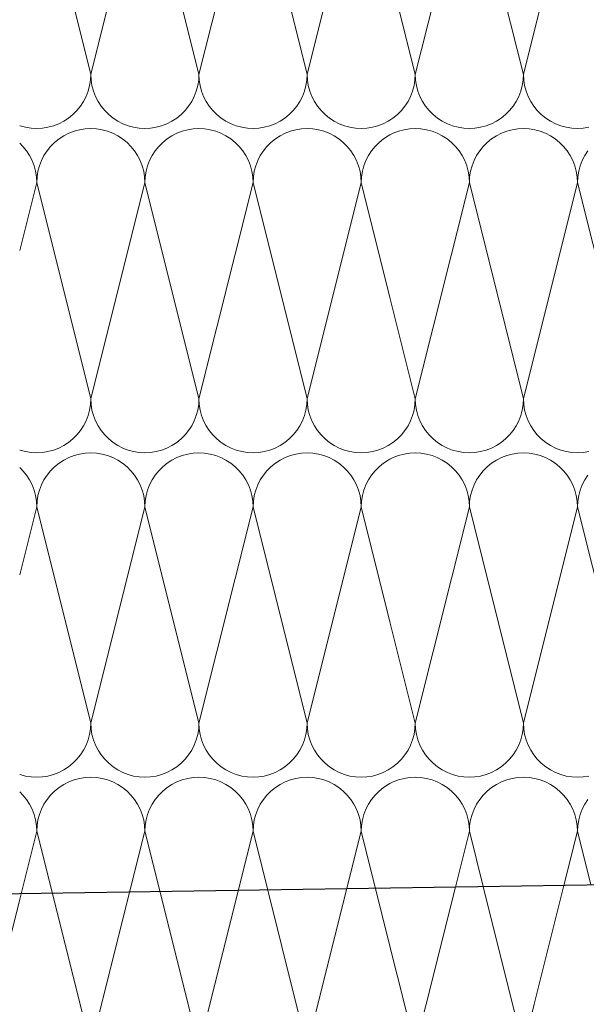
# Model space of a CAD drawing. Extents: x 0 to 97.5, y 0 to 44.5.
# Drawn here: x 47.1 to 47.2, y 36.9 to 37.2 of the extents above; entities that cross this region are included whole.
import ezdxf
from ezdxf.xclip import XClip

# ---------------------------------------------------------------- set-up
doc = ezdxf.new("R2010")
doc.units = 0
doc.header["$MEASUREMENT"] = 0
doc.header["$XCLIPFRAME"] = 0
for name, color, linetype in [('10 Fassade', 7, 'Continuous'), ('Neubau_10 Brüstung', 7, 'Continuous'), ('Neubau_30 Dachdämmung', 7, 'Continuous')]:
    doc.layers.add(name, color=color, linetype=linetype)

# ---------------------------------------------------------------- blocks, each defined once
blk = doc.blocks.new('*X53')
at = {"layer": 'Neubau_30 Dachdämmung', "color": 7, "linetype": 'Continuous', "lineweight": 13, "ltscale": 20}
for p, q in [((47.18611, 36.85818), (47.19515, 36.89432)), ((47.21279, 36.85818), (47.20372, 36.89445)), ((47.21945, 36.85818), (47.22861, 36.89484)), ((47.17946, 36.85818), (47.17497, 36.87613))]:
    blk.add_line(p, q, dxfattribs=at)
blk = doc.blocks.new('*X81')
at = {"layer": 'Neubau_10 Brüstung', "color": 7, "linetype": 'Continuous', "lineweight": 13, "ltscale": 20}
blk.add_line((47.05278, 36.85818), (47.06087, 36.89054), dxfattribs=at)
blk = doc.blocks.new('*X82')
at = {"layer": 'Neubau_10 Brüstung', "color": 7, "linetype": 'Continuous', "lineweight": 13, "ltscale": 20}
for p, q in [((47.08278, 37.14487), (47.06612, 37.21153)), ((47.08278, 37.14487), (47.09945, 37.21153)), ((47.11612, 37.14487), (47.09945, 37.21153)), ((47.11612, 37.14487), (47.13278, 37.21153)), ((47.14945, 37.14487), (47.13278, 37.21153)), ((47.14945, 37.14487), (47.16612, 37.21153)), ((47.08269, 37.14312), (47.08278, 37.14487)), ((47.08278, 37.14487), (47.08288, 37.14312)), ((47.11603, 37.14312), (47.11612, 37.14487)), ((47.11612, 37.14487), (47.11621, 37.14312)), ((47.14936, 37.14312), (47.14945, 37.14487)), ((47.14945, 37.14487), (47.14954, 37.14312)), ((47.08197, 37.13971), (47.08242, 37.1414)), ((47.08242, 37.1414), (47.08269, 37.14312)), ((47.08288, 37.14312), (47.08315, 37.1414)), ((47.08315, 37.1414), (47.0836, 37.13971)), ((47.1153, 37.13971), (47.11575, 37.1414)), ((47.11575, 37.1414), (47.11603, 37.14312)), ((47.11621, 37.14312), (47.11648, 37.1414)), ((47.11648, 37.1414), (47.11693, 37.13971)), ((47.14864, 37.13971), (47.14909, 37.1414)), ((47.14909, 37.1414), (47.14936, 37.14312)), ((47.14954, 37.14312), (47.14982, 37.1414)), ((47.14982, 37.1414), (47.15027, 37.13971)), ((47.08055, 37.13653), (47.08134, 37.13809)), ((47.08134, 37.13809), (47.08197, 37.13971)), ((47.0836, 37.13971), (47.08423, 37.13809)), ((47.08423, 37.13809), (47.08502, 37.13653)), ((47.11389, 37.13653), (47.11468, 37.13809)), ((47.11468, 37.13809), (47.1153, 37.13971)), ((47.11693, 37.13971), (47.11756, 37.13809)), ((47.11756, 37.13809), (47.11835, 37.13653)), ((47.14722, 37.13653), (47.14801, 37.13809)), ((47.14801, 37.13809), (47.14864, 37.13971)), ((47.15027, 37.13971), (47.15089, 37.13809)), ((47.15089, 37.13809), (47.15168, 37.13653)), ((47.0785, 37.13371), (47.0796, 37.13507)), ((47.0796, 37.13507), (47.08055, 37.13653)), ((47.08502, 37.13653), (47.08597, 37.13507)), ((47.08597, 37.13507), (47.08707, 37.13371)), ((47.11184, 37.13371), (47.11294, 37.13507)), ((47.11294, 37.13507), (47.11389, 37.13653)), ((47.11835, 37.13653), (47.1193, 37.13507)), ((47.1193, 37.13507), (47.1204, 37.13371)), ((47.14517, 37.13371), (47.14627, 37.13507)), ((47.14627, 37.13507), (47.14722, 37.13653)), ((47.15168, 37.13653), (47.15263, 37.13507)), ((47.15263, 37.13507), (47.15373, 37.13371)), ((47.07591, 37.13138), (47.07727, 37.13248)), ((47.07727, 37.13248), (47.0785, 37.13371)), ((47.08707, 37.13371), (47.0883, 37.13248)), ((47.0883, 37.13248), (47.08966, 37.13138)), ((47.10925, 37.13138), (47.1106, 37.13248)), ((47.1106, 37.13248), (47.11184, 37.13371)), ((47.1204, 37.13371), (47.12163, 37.13248)), ((47.12163, 37.13248), (47.12299, 37.13138)), ((47.14258, 37.13138), (47.14394, 37.13248)), ((47.14394, 37.13248), (47.14517, 37.13371)), ((47.15373, 37.13371), (47.15497, 37.13248)), ((47.15497, 37.13248), (47.15632, 37.13138)), ((47.06087, 37.12905), (47.06097, 37.12901)), ((47.06097, 37.12901), (47.06265, 37.12856)), ((47.06958, 37.12856), (47.07127, 37.12901)), ((47.07127, 37.12901), (47.0729, 37.12964)), ((47.0729, 37.12964), (47.07445, 37.13043)), ((47.07445, 37.13043), (47.07591, 37.13138)), ((47.08966, 37.13138), (47.09112, 37.13043)), ((47.09112, 37.13043), (47.09267, 37.12964)), ((47.09267, 37.12964), (47.0943, 37.12901)), ((47.0943, 37.12901), (47.09599, 37.12856)), ((47.10292, 37.12856), (47.1046, 37.12901)), ((47.1046, 37.12901), (47.10623, 37.12964)), ((47.10623, 37.12964), (47.10778, 37.13043)), ((47.10778, 37.13043), (47.10925, 37.13138)), ((47.12299, 37.13138), (47.12445, 37.13043)), ((47.12445, 37.13043), (47.12601, 37.12964)), ((47.12601, 37.12964), (47.12763, 37.12901)), ((47.12763, 37.12901), (47.12932, 37.12856)), ((47.13625, 37.12856), (47.13794, 37.12901)), ((47.13794, 37.12901), (47.13956, 37.12964)), ((47.13956, 37.12964), (47.14112, 37.13043)), ((47.14112, 37.13043), (47.14258, 37.13138)), ((47.15632, 37.13138), (47.15778, 37.13043)), ((47.15778, 37.13043), (47.15934, 37.12964)), ((47.15934, 37.12964), (47.16097, 37.12901)), ((47.16097, 37.12901), (47.16265, 37.12856)), ((47.16958, 37.12856), (47.17127, 37.12901)), ((47.17127, 37.12901), (47.1729, 37.12964)), ((47.1729, 37.12964), (47.17445, 37.13043)), ((47.17445, 37.13043), (47.17497, 37.13077)), ((47.06265, 37.12856), (47.06438, 37.12829)), ((47.06438, 37.12829), (47.06612, 37.1282)), ((47.06612, 37.1282), (47.06786, 37.12829)), ((47.06786, 37.12829), (47.06958, 37.12856)), ((47.07445, 37.12597), (47.07299, 37.12502)), ((47.07601, 37.12676), (47.07445, 37.12597)), ((47.07763, 37.12738), (47.07601, 37.12676)), ((47.07932, 37.12783), (47.07763, 37.12738)), ((47.08104, 37.12811), (47.07932, 37.12783)), ((47.08278, 37.1282), (47.08104, 37.12811)), ((47.08453, 37.12811), (47.08278, 37.1282)), ((47.08625, 37.12783), (47.08453, 37.12811)), ((47.08794, 37.12738), (47.08625, 37.12783)), ((47.08956, 37.12676), (47.08794, 37.12738)), ((47.09112, 37.12597), (47.08956, 37.12676)), ((47.09258, 37.12502), (47.09112, 37.12597)), ((47.09599, 37.12856), (47.09771, 37.12829)), ((47.09771, 37.12829), (47.09945, 37.1282)), ((47.09945, 37.1282), (47.10119, 37.12829)), ((47.10119, 37.12829), (47.10292, 37.12856)), ((47.10778, 37.12597), (47.10632, 37.12502)), ((47.10934, 37.12676), (47.10778, 37.12597)), ((47.11097, 37.12738), (47.10934, 37.12676)), ((47.11265, 37.12783), (47.11097, 37.12738)), ((47.11438, 37.12811), (47.11265, 37.12783)), ((47.11612, 37.1282), (47.11438, 37.12811)), ((47.11786, 37.12811), (47.11612, 37.1282)), ((47.11958, 37.12783), (47.11786, 37.12811)), ((47.12127, 37.12738), (47.11958, 37.12783)), ((47.1229, 37.12676), (47.12127, 37.12738)), ((47.12445, 37.12597), (47.1229, 37.12676)), ((47.12591, 37.12502), (47.12445, 37.12597)), ((47.12932, 37.12856), (47.13104, 37.12829)), ((47.13104, 37.12829), (47.13278, 37.1282)), ((47.13278, 37.1282), (47.13453, 37.12829)), ((47.13453, 37.12829), (47.13625, 37.12856)), ((47.14112, 37.12597), (47.13966, 37.12502)), ((47.14267, 37.12676), (47.14112, 37.12597)), ((47.1443, 37.12738), (47.14267, 37.12676)), ((47.14599, 37.12783), (47.1443, 37.12738)), ((47.14771, 37.12811), (47.14599, 37.12783)), ((47.14945, 37.1282), (47.14771, 37.12811)), ((47.15119, 37.12811), (47.14945, 37.1282)), ((47.15292, 37.12783), (47.15119, 37.12811)), ((47.1546, 37.12738), (47.15292, 37.12783)), ((47.15623, 37.12676), (47.1546, 37.12738)), ((47.15778, 37.12597), (47.15623, 37.12676)), ((47.15925, 37.12502), (47.15778, 37.12597)), ((47.16265, 37.12856), (47.16438, 37.12829)), ((47.16438, 37.12829), (47.16612, 37.1282)), ((47.16612, 37.1282), (47.16786, 37.12829)), ((47.16786, 37.12829), (47.16958, 37.12856)), ((47.17445, 37.12597), (47.17299, 37.12502)), ((47.17497, 37.12623), (47.17445, 37.12597)), ((47.06184, 37.12268), (47.06087, 37.12365)), ((47.06294, 37.12133), (47.06184, 37.12268)), ((47.0704, 37.12268), (47.0693, 37.12133)), ((47.07163, 37.12392), (47.0704, 37.12268)), ((47.07299, 37.12502), (47.07163, 37.12392)), ((47.09394, 37.12392), (47.09258, 37.12502)), ((47.09517, 37.12268), (47.09394, 37.12392)), ((47.09627, 37.12133), (47.09517, 37.12268)), ((47.10373, 37.12268), (47.10263, 37.12133)), ((47.10497, 37.12392), (47.10373, 37.12268)), ((47.10632, 37.12502), (47.10497, 37.12392)), ((47.12727, 37.12392), (47.12591, 37.12502)), ((47.1285, 37.12268), (47.12727, 37.12392)), ((47.1296, 37.12133), (47.1285, 37.12268)), ((47.13707, 37.12268), (47.13597, 37.12133)), ((47.1383, 37.12392), (47.13707, 37.12268)), ((47.13966, 37.12502), (47.1383, 37.12392)), ((47.1606, 37.12392), (47.15925, 37.12502)), ((47.16184, 37.12268), (47.1606, 37.12392)), ((47.16294, 37.12133), (47.16184, 37.12268)), ((47.1704, 37.12268), (47.1693, 37.12133)), ((47.17163, 37.12392), (47.1704, 37.12268)), ((47.17299, 37.12502), (47.17163, 37.12392)), ((47.06389, 37.11987), (47.06294, 37.12133)), ((47.06468, 37.11831), (47.06389, 37.11987)), ((47.06835, 37.11987), (47.06756, 37.11831)), ((47.0693, 37.12133), (47.06835, 37.11987)), ((47.09722, 37.11987), (47.09627, 37.12133)), ((47.09801, 37.11831), (47.09722, 37.11987)), ((47.10168, 37.11987), (47.10089, 37.11831)), ((47.10263, 37.12133), (47.10168, 37.11987)), ((47.13055, 37.11987), (47.1296, 37.12133)), ((47.13134, 37.11831), (47.13055, 37.11987)), ((47.13502, 37.11987), (47.13423, 37.11831)), ((47.13597, 37.12133), (47.13502, 37.11987)), ((47.16389, 37.11987), (47.16294, 37.12133)), ((47.16468, 37.11831), (47.16389, 37.11987)), ((47.16835, 37.11987), (47.16756, 37.11831)), ((47.1693, 37.12133), (47.16835, 37.11987)), ((47.0653, 37.11668), (47.06468, 37.11831)), ((47.06575, 37.115), (47.0653, 37.11668)), ((47.06693, 37.11668), (47.06648, 37.115)), ((47.06756, 37.11831), (47.06693, 37.11668)), ((47.09864, 37.11668), (47.09801, 37.11831)), ((47.09909, 37.115), (47.09864, 37.11668)), ((47.10027, 37.11668), (47.09982, 37.115)), ((47.10089, 37.11831), (47.10027, 37.11668)), ((47.13197, 37.11668), (47.13134, 37.11831)), ((47.13242, 37.115), (47.13197, 37.11668)), ((47.1336, 37.11668), (47.13315, 37.115)), ((47.13423, 37.11831), (47.1336, 37.11668)), ((47.1653, 37.11668), (47.16468, 37.11831)), ((47.16575, 37.115), (47.1653, 37.11668)), ((47.16693, 37.11668), (47.16648, 37.115)), ((47.16756, 37.11831), (47.16693, 37.11668)), ((47.06603, 37.11327), (47.06575, 37.115)), ((47.06648, 37.115), (47.06621, 37.11327)), ((47.09936, 37.11327), (47.09909, 37.115)), ((47.09982, 37.115), (47.09954, 37.11327)), ((47.13269, 37.11327), (47.13242, 37.115)), ((47.13315, 37.115), (47.13288, 37.11327)), ((47.16603, 37.11327), (47.16575, 37.115)), ((47.16648, 37.115), (47.16621, 37.11327)), ((47.06087, 37.09054), (47.06612, 37.11153)), ((47.06612, 37.11153), (47.06603, 37.11327)), ((47.06621, 37.11327), (47.06612, 37.11153)), ((47.08278, 37.04487), (47.06612, 37.11153)), ((47.08278, 37.04487), (47.09945, 37.11153)), ((47.09945, 37.11153), (47.09936, 37.11327)), ((47.09954, 37.11327), (47.09945, 37.11153)), ((47.11612, 37.04487), (47.09945, 37.11153)), ((47.11612, 37.04487), (47.13278, 37.11153)), ((47.13278, 37.11153), (47.13269, 37.11327)), ((47.13288, 37.11327), (47.13278, 37.11153)), ((47.14945, 37.04487), (47.13278, 37.11153)), ((47.14945, 37.04487), (47.16612, 37.11153)), ((47.16612, 37.11153), (47.16603, 37.11327)), ((47.16621, 37.11327), (47.16612, 37.11153)), ((47.17497, 37.07613), (47.16612, 37.11153)), ((47.08269, 37.04312), (47.08278, 37.04487)), ((47.08278, 37.04487), (47.08288, 37.04312)), ((47.11603, 37.04312), (47.11612, 37.04487)), ((47.11612, 37.04487), (47.11621, 37.04312)), ((47.14936, 37.04312), (47.14945, 37.04487)), ((47.14945, 37.04487), (47.14954, 37.04312)), ((47.08197, 37.03971), (47.08242, 37.0414)), ((47.08242, 37.0414), (47.08269, 37.04312)), ((47.08288, 37.04312), (47.08315, 37.0414)), ((47.08315, 37.0414), (47.0836, 37.03971)), ((47.1153, 37.03971), (47.11575, 37.0414)), ((47.11575, 37.0414), (47.11603, 37.04312)), ((47.11621, 37.04312), (47.11648, 37.0414)), ((47.11648, 37.0414), (47.11693, 37.03971)), ((47.14864, 37.03971), (47.14909, 37.0414)), ((47.14909, 37.0414), (47.14936, 37.04312)), ((47.14954, 37.04312), (47.14982, 37.0414)), ((47.14982, 37.0414), (47.15027, 37.03971)), ((47.08055, 37.03653), (47.08134, 37.03809)), ((47.08134, 37.03809), (47.08197, 37.03971)), ((47.0836, 37.03971), (47.08423, 37.03809)), ((47.08423, 37.03809), (47.08502, 37.03653)), ((47.11389, 37.03653), (47.11468, 37.03809)), ((47.11468, 37.03809), (47.1153, 37.03971)), ((47.11693, 37.03971), (47.11756, 37.03809)), ((47.11756, 37.03809), (47.11835, 37.03653)), ((47.14722, 37.03653), (47.14801, 37.03809)), ((47.14801, 37.03809), (47.14864, 37.03971)), ((47.15027, 37.03971), (47.15089, 37.03809)), ((47.15089, 37.03809), (47.15168, 37.03653)), ((47.0785, 37.03371), (47.0796, 37.03507)), ((47.0796, 37.03507), (47.08055, 37.03653)), ((47.08502, 37.03653), (47.08597, 37.03507)), ((47.08597, 37.03507), (47.08707, 37.03371)), ((47.11184, 37.03371), (47.11294, 37.03507)), ((47.11294, 37.03507), (47.11389, 37.03653)), ((47.11835, 37.03653), (47.1193, 37.03507)), ((47.1193, 37.03507), (47.1204, 37.03371)), ((47.14517, 37.03371), (47.14627, 37.03507)), ((47.14627, 37.03507), (47.14722, 37.03653)), ((47.15168, 37.03653), (47.15263, 37.03507)), ((47.15263, 37.03507), (47.15373, 37.03371)), ((47.07591, 37.03138), (47.07727, 37.03248)), ((47.07727, 37.03248), (47.0785, 37.03371)), ((47.08707, 37.03371), (47.0883, 37.03248)), ((47.0883, 37.03248), (47.08966, 37.03138)), ((47.10925, 37.03138), (47.1106, 37.03248)), ((47.1106, 37.03248), (47.11184, 37.03371)), ((47.1204, 37.03371), (47.12163, 37.03248)), ((47.12163, 37.03248), (47.12299, 37.03138)), ((47.14258, 37.03138), (47.14394, 37.03248)), ((47.14394, 37.03248), (47.14517, 37.03371)), ((47.15373, 37.03371), (47.15497, 37.03248)), ((47.15497, 37.03248), (47.15632, 37.03138)), ((47.06087, 37.02905), (47.06097, 37.02901)), ((47.06097, 37.02901), (47.06265, 37.02856)), ((47.06265, 37.02856), (47.06438, 37.02829)), ((47.06786, 37.02829), (47.06958, 37.02856)), ((47.06958, 37.02856), (47.07127, 37.02901)), ((47.07127, 37.02901), (47.0729, 37.02964)), ((47.0729, 37.02964), (47.07445, 37.03043)), ((47.07445, 37.03043), (47.07591, 37.03138)), ((47.08966, 37.03138), (47.09112, 37.03043)), ((47.09112, 37.03043), (47.09267, 37.02964)), ((47.09267, 37.02964), (47.0943, 37.02901)), ((47.0943, 37.02901), (47.09599, 37.02856)), ((47.09599, 37.02856), (47.09771, 37.02829)), ((47.10119, 37.02829), (47.10292, 37.02856)), ((47.10292, 37.02856), (47.1046, 37.02901)), ((47.1046, 37.02901), (47.10623, 37.02964)), ((47.10623, 37.02964), (47.10778, 37.03043)), ((47.10778, 37.03043), (47.10925, 37.03138)), ((47.12299, 37.03138), (47.12445, 37.03043)), ((47.12445, 37.03043), (47.12601, 37.02964)), ((47.12601, 37.02964), (47.12763, 37.02901)), ((47.12763, 37.02901), (47.12932, 37.02856)), ((47.12932, 37.02856), (47.13104, 37.02829)), ((47.13453, 37.02829), (47.13625, 37.02856)), ((47.13625, 37.02856), (47.13794, 37.02901)), ((47.13794, 37.02901), (47.13956, 37.02964)), ((47.13956, 37.02964), (47.14112, 37.03043)), ((47.14112, 37.03043), (47.14258, 37.03138)), ((47.15632, 37.03138), (47.15778, 37.03043)), ((47.15778, 37.03043), (47.15934, 37.02964)), ((47.15934, 37.02964), (47.16097, 37.02901)), ((47.16097, 37.02901), (47.16265, 37.02856)), ((47.16265, 37.02856), (47.16438, 37.02829)), ((47.16786, 37.02829), (47.16958, 37.02856)), ((47.16958, 37.02856), (47.17127, 37.02901)), ((47.17127, 37.02901), (47.1729, 37.02964)), ((47.1729, 37.02964), (47.17445, 37.03043)), ((47.17445, 37.03043), (47.17497, 37.03077)), ((47.06438, 37.02829), (47.06612, 37.0282)), ((47.06612, 37.0282), (47.06786, 37.02829)), ((47.07445, 37.02597), (47.07299, 37.02502)), ((47.07601, 37.02676), (47.07445, 37.02597)), ((47.07763, 37.02738), (47.07601, 37.02676)), ((47.07932, 37.02783), (47.07763, 37.02738)), ((47.08104, 37.02811), (47.07932, 37.02783)), ((47.08278, 37.0282), (47.08104, 37.02811)), ((47.08453, 37.02811), (47.08278, 37.0282)), ((47.08625, 37.02783), (47.08453, 37.02811)), ((47.08794, 37.02738), (47.08625, 37.02783)), ((47.08956, 37.02676), (47.08794, 37.02738)), ((47.09112, 37.02597), (47.08956, 37.02676)), ((47.09258, 37.02502), (47.09112, 37.02597)), ((47.09771, 37.02829), (47.09945, 37.0282)), ((47.09945, 37.0282), (47.10119, 37.02829)), ((47.10778, 37.02597), (47.10632, 37.02502)), ((47.10934, 37.02676), (47.10778, 37.02597)), ((47.11097, 37.02738), (47.10934, 37.02676)), ((47.11265, 37.02783), (47.11097, 37.02738)), ((47.11438, 37.02811), (47.11265, 37.02783)), ((47.11612, 37.0282), (47.11438, 37.02811)), ((47.11786, 37.02811), (47.11612, 37.0282)), ((47.11958, 37.02783), (47.11786, 37.02811)), ((47.12127, 37.02738), (47.11958, 37.02783)), ((47.1229, 37.02676), (47.12127, 37.02738)), ((47.12445, 37.02597), (47.1229, 37.02676)), ((47.12591, 37.02502), (47.12445, 37.02597)), ((47.13104, 37.02829), (47.13278, 37.0282)), ((47.13278, 37.0282), (47.13453, 37.02829)), ((47.14112, 37.02597), (47.13966, 37.02502)), ((47.14267, 37.02676), (47.14112, 37.02597)), ((47.1443, 37.02738), (47.14267, 37.02676)), ((47.14599, 37.02783), (47.1443, 37.02738)), ((47.14771, 37.02811), (47.14599, 37.02783)), ((47.14945, 37.0282), (47.14771, 37.02811)), ((47.15119, 37.02811), (47.14945, 37.0282)), ((47.15292, 37.02783), (47.15119, 37.02811)), ((47.1546, 37.02738), (47.15292, 37.02783)), ((47.15623, 37.02676), (47.1546, 37.02738)), ((47.15778, 37.02597), (47.15623, 37.02676)), ((47.15925, 37.02502), (47.15778, 37.02597)), ((47.16438, 37.02829), (47.16612, 37.0282)), ((47.16612, 37.0282), (47.16786, 37.02829)), ((47.17445, 37.02597), (47.17299, 37.02502)), ((47.17497, 37.02623), (47.17445, 37.02597)), ((47.06184, 37.02268), (47.06087, 37.02365)), ((47.06294, 37.02133), (47.06184, 37.02268)), ((47.0704, 37.02268), (47.0693, 37.02133)), ((47.07163, 37.02392), (47.0704, 37.02268)), ((47.07299, 37.02502), (47.07163, 37.02392)), ((47.09394, 37.02392), (47.09258, 37.02502)), ((47.09517, 37.02268), (47.09394, 37.02392)), ((47.09627, 37.02133), (47.09517, 37.02268)), ((47.10373, 37.02268), (47.10263, 37.02133)), ((47.10497, 37.02392), (47.10373, 37.02268)), ((47.10632, 37.02502), (47.10497, 37.02392)), ((47.12727, 37.02392), (47.12591, 37.02502)), ((47.1285, 37.02268), (47.12727, 37.02392)), ((47.1296, 37.02133), (47.1285, 37.02268)), ((47.13707, 37.02268), (47.13597, 37.02133)), ((47.1383, 37.02392), (47.13707, 37.02268)), ((47.13966, 37.02502), (47.1383, 37.02392)), ((47.1606, 37.02392), (47.15925, 37.02502)), ((47.16184, 37.02268), (47.1606, 37.02392)), ((47.16294, 37.02133), (47.16184, 37.02268)), ((47.1704, 37.02268), (47.1693, 37.02133)), ((47.17163, 37.02392), (47.1704, 37.02268)), ((47.17299, 37.02502), (47.17163, 37.02392)), ((47.06389, 37.01987), (47.06294, 37.02133)), ((47.06468, 37.01831), (47.06389, 37.01987)), ((47.06835, 37.01987), (47.06756, 37.01831)), ((47.0693, 37.02133), (47.06835, 37.01987)), ((47.09722, 37.01987), (47.09627, 37.02133)), ((47.09801, 37.01831), (47.09722, 37.01987)), ((47.10168, 37.01987), (47.10089, 37.01831)), ((47.10263, 37.02133), (47.10168, 37.01987)), ((47.13055, 37.01987), (47.1296, 37.02133)), ((47.13134, 37.01831), (47.13055, 37.01987)), ((47.13502, 37.01987), (47.13423, 37.01831)), ((47.13597, 37.02133), (47.13502, 37.01987)), ((47.16389, 37.01987), (47.16294, 37.02133)), ((47.16468, 37.01831), (47.16389, 37.01987)), ((47.16835, 37.01987), (47.16756, 37.01831)), ((47.1693, 37.02133), (47.16835, 37.01987)), ((47.0653, 37.01668), (47.06468, 37.01831)), ((47.06575, 37.015), (47.0653, 37.01668)), ((47.06693, 37.01668), (47.06648, 37.015)), ((47.06756, 37.01831), (47.06693, 37.01668)), ((47.09864, 37.01668), (47.09801, 37.01831)), ((47.09909, 37.015), (47.09864, 37.01668)), ((47.10027, 37.01668), (47.09982, 37.015)), ((47.10089, 37.01831), (47.10027, 37.01668)), ((47.13197, 37.01668), (47.13134, 37.01831)), ((47.13242, 37.015), (47.13197, 37.01668)), ((47.1336, 37.01668), (47.13315, 37.015)), ((47.13423, 37.01831), (47.1336, 37.01668)), ((47.1653, 37.01668), (47.16468, 37.01831)), ((47.16575, 37.015), (47.1653, 37.01668)), ((47.16693, 37.01668), (47.16648, 37.015)), ((47.16756, 37.01831), (47.16693, 37.01668)), ((47.06603, 37.01327), (47.06575, 37.015)), ((47.06648, 37.015), (47.06621, 37.01327)), ((47.09936, 37.01327), (47.09909, 37.015)), ((47.09982, 37.015), (47.09954, 37.01327)), ((47.13269, 37.01327), (47.13242, 37.015)), ((47.13315, 37.015), (47.13288, 37.01327)), ((47.16603, 37.01327), (47.16575, 37.015)), ((47.16648, 37.015), (47.16621, 37.01327)), ((47.06087, 36.99054), (47.06612, 37.01153)), ((47.06612, 37.01153), (47.06603, 37.01327)), ((47.06621, 37.01327), (47.06612, 37.01153)), ((47.08278, 36.94487), (47.06612, 37.01153)), ((47.08278, 36.94487), (47.09945, 37.01153)), ((47.09945, 37.01153), (47.09936, 37.01327)), ((47.09954, 37.01327), (47.09945, 37.01153)), ((47.11612, 36.94487), (47.09945, 37.01153)), ((47.11612, 36.94487), (47.13278, 37.01153)), ((47.13278, 37.01153), (47.13269, 37.01327)), ((47.13288, 37.01327), (47.13278, 37.01153)), ((47.14945, 36.94487), (47.13278, 37.01153)), ((47.14945, 36.94487), (47.16612, 37.01153)), ((47.16612, 37.01153), (47.16603, 37.01327)), ((47.16621, 37.01327), (47.16612, 37.01153)), ((47.17497, 36.97613), (47.16612, 37.01153)), ((47.08269, 36.94312), (47.08278, 36.94487)), ((47.08278, 36.94487), (47.08288, 36.94312)), ((47.11603, 36.94312), (47.11612, 36.94487)), ((47.11612, 36.94487), (47.11621, 36.94312)), ((47.14936, 36.94312), (47.14945, 36.94487)), ((47.14945, 36.94487), (47.14954, 36.94312)), ((47.08197, 36.93971), (47.08242, 36.9414)), ((47.08242, 36.9414), (47.08269, 36.94312)), ((47.08288, 36.94312), (47.08315, 36.9414)), ((47.08315, 36.9414), (47.0836, 36.93971)), ((47.1153, 36.93971), (47.11575, 36.9414)), ((47.11575, 36.9414), (47.11603, 36.94312)), ((47.11621, 36.94312), (47.11648, 36.9414)), ((47.11648, 36.9414), (47.11693, 36.93971)), ((47.14864, 36.93971), (47.14909, 36.9414)), ((47.14909, 36.9414), (47.14936, 36.94312)), ((47.14954, 36.94312), (47.14982, 36.9414)), ((47.14982, 36.9414), (47.15027, 36.93971)), ((47.08055, 36.93653), (47.08134, 36.93809)), ((47.08134, 36.93809), (47.08197, 36.93971)), ((47.0836, 36.93971), (47.08423, 36.93809)), ((47.08423, 36.93809), (47.08502, 36.93653)), ((47.11389, 36.93653), (47.11468, 36.93809)), ((47.11468, 36.93809), (47.1153, 36.93971)), ((47.11693, 36.93971), (47.11756, 36.93809)), ((47.11756, 36.93809), (47.11835, 36.93653)), ((47.14722, 36.93653), (47.14801, 36.93809)), ((47.14801, 36.93809), (47.14864, 36.93971)), ((47.15027, 36.93971), (47.15089, 36.93809)), ((47.15089, 36.93809), (47.15168, 36.93653)), ((47.0785, 36.93371), (47.0796, 36.93507)), ((47.0796, 36.93507), (47.08055, 36.93653)), ((47.08502, 36.93653), (47.08597, 36.93507)), ((47.08597, 36.93507), (47.08707, 36.93371)), ((47.11184, 36.93371), (47.11294, 36.93507)), ((47.11294, 36.93507), (47.11389, 36.93653)), ((47.11835, 36.93653), (47.1193, 36.93507)), ((47.1193, 36.93507), (47.1204, 36.93371)), ((47.14517, 36.93371), (47.14627, 36.93507)), ((47.14627, 36.93507), (47.14722, 36.93653)), ((47.15168, 36.93653), (47.15263, 36.93507)), ((47.15263, 36.93507), (47.15373, 36.93371)), ((47.07445, 36.93043), (47.07591, 36.93138)), ((47.07591, 36.93138), (47.07727, 36.93248)), ((47.07727, 36.93248), (47.0785, 36.93371)), ((47.08707, 36.93371), (47.0883, 36.93248)), ((47.0883, 36.93248), (47.08966, 36.93138)), ((47.08966, 36.93138), (47.09112, 36.93043)), ((47.10778, 36.93043), (47.10925, 36.93138)), ((47.10925, 36.93138), (47.1106, 36.93248)), ((47.1106, 36.93248), (47.11184, 36.93371)), ((47.1204, 36.93371), (47.12163, 36.93248)), ((47.12163, 36.93248), (47.12299, 36.93138)), ((47.12299, 36.93138), (47.12445, 36.93043)), ((47.14112, 36.93043), (47.14258, 36.93138)), ((47.14258, 36.93138), (47.14394, 36.93248)), ((47.14394, 36.93248), (47.14517, 36.93371)), ((47.15373, 36.93371), (47.15497, 36.93248)), ((47.15497, 36.93248), (47.15632, 36.93138)), ((47.15632, 36.93138), (47.15778, 36.93043)), ((47.06087, 36.92905), (47.06097, 36.92901)), ((47.06097, 36.92901), (47.06265, 36.92856)), ((47.06265, 36.92856), (47.06438, 36.92829)), ((47.06786, 36.92829), (47.06958, 36.92856)), ((47.06958, 36.92856), (47.07127, 36.92901)), ((47.07127, 36.92901), (47.0729, 36.92964)), ((47.0729, 36.92964), (47.07445, 36.93043)), ((47.09112, 36.93043), (47.09267, 36.92964)), ((47.09267, 36.92964), (47.0943, 36.92901)), ((47.0943, 36.92901), (47.09599, 36.92856)), ((47.09599, 36.92856), (47.09771, 36.92829)), ((47.10119, 36.92829), (47.10292, 36.92856)), ((47.10292, 36.92856), (47.1046, 36.92901)), ((47.1046, 36.92901), (47.10623, 36.92964)), ((47.10623, 36.92964), (47.10778, 36.93043)), ((47.12445, 36.93043), (47.12601, 36.92964)), ((47.12601, 36.92964), (47.12763, 36.92901)), ((47.12763, 36.92901), (47.12932, 36.92856)), ((47.12932, 36.92856), (47.13104, 36.92829)), ((47.13453, 36.92829), (47.13625, 36.92856)), ((47.13625, 36.92856), (47.13794, 36.92901)), ((47.13794, 36.92901), (47.13956, 36.92964)), ((47.13956, 36.92964), (47.14112, 36.93043)), ((47.15778, 36.93043), (47.15934, 36.92964)), ((47.15934, 36.92964), (47.16097, 36.92901)), ((47.16097, 36.92901), (47.16265, 36.92856)), ((47.16265, 36.92856), (47.16438, 36.92829)), ((47.16786, 36.92829), (47.16958, 36.92856)), ((47.16958, 36.92856), (47.17127, 36.92901)), ((47.17127, 36.92901), (47.1729, 36.92964)), ((47.1729, 36.92964), (47.17445, 36.93043)), ((47.17445, 36.93043), (47.17497, 36.93077)), ((47.06438, 36.92829), (47.06612, 36.9282)), ((47.06612, 36.9282), (47.06786, 36.92829)), ((47.07445, 36.92597), (47.07299, 36.92502)), ((47.07601, 36.92676), (47.07445, 36.92597)), ((47.07763, 36.92738), (47.07601, 36.92676)), ((47.07932, 36.92783), (47.07763, 36.92738)), ((47.08104, 36.92811), (47.07932, 36.92783)), ((47.08278, 36.9282), (47.08104, 36.92811)), ((47.08453, 36.92811), (47.08278, 36.9282)), ((47.08625, 36.92783), (47.08453, 36.92811)), ((47.08794, 36.92738), (47.08625, 36.92783)), ((47.08956, 36.92676), (47.08794, 36.92738)), ((47.09112, 36.92597), (47.08956, 36.92676)), ((47.09258, 36.92502), (47.09112, 36.92597)), ((47.09771, 36.92829), (47.09945, 36.9282)), ((47.09945, 36.9282), (47.10119, 36.92829)), ((47.10778, 36.92597), (47.10632, 36.92502)), ((47.10934, 36.92676), (47.10778, 36.92597)), ((47.11097, 36.92738), (47.10934, 36.92676)), ((47.11265, 36.92783), (47.11097, 36.92738)), ((47.11438, 36.92811), (47.11265, 36.92783)), ((47.11612, 36.9282), (47.11438, 36.92811)), ((47.11786, 36.92811), (47.11612, 36.9282)), ((47.11958, 36.92783), (47.11786, 36.92811)), ((47.12127, 36.92738), (47.11958, 36.92783)), ((47.1229, 36.92676), (47.12127, 36.92738)), ((47.12445, 36.92597), (47.1229, 36.92676)), ((47.12591, 36.92502), (47.12445, 36.92597)), ((47.13104, 36.92829), (47.13278, 36.9282)), ((47.13278, 36.9282), (47.13453, 36.92829)), ((47.14112, 36.92597), (47.13966, 36.92502)), ((47.14267, 36.92676), (47.14112, 36.92597)), ((47.1443, 36.92738), (47.14267, 36.92676)), ((47.14599, 36.92783), (47.1443, 36.92738)), ((47.14771, 36.92811), (47.14599, 36.92783)), ((47.14945, 36.9282), (47.14771, 36.92811)), ((47.15119, 36.92811), (47.14945, 36.9282)), ((47.15292, 36.92783), (47.15119, 36.92811)), ((47.1546, 36.92738), (47.15292, 36.92783)), ((47.15623, 36.92676), (47.1546, 36.92738)), ((47.15778, 36.92597), (47.15623, 36.92676)), ((47.15925, 36.92502), (47.15778, 36.92597)), ((47.16438, 36.92829), (47.16612, 36.9282)), ((47.16612, 36.9282), (47.16786, 36.92829)), ((47.17445, 36.92597), (47.17299, 36.92502)), ((47.17497, 36.92623), (47.17445, 36.92597)), ((47.06184, 36.92268), (47.06087, 36.92365)), ((47.06294, 36.92133), (47.06184, 36.92268)), ((47.0704, 36.92268), (47.0693, 36.92133)), ((47.07163, 36.92392), (47.0704, 36.92268)), ((47.07299, 36.92502), (47.07163, 36.92392)), ((47.09394, 36.92392), (47.09258, 36.92502)), ((47.09517, 36.92268), (47.09394, 36.92392)), ((47.09627, 36.92133), (47.09517, 36.92268)), ((47.10373, 36.92268), (47.10263, 36.92133)), ((47.10497, 36.92392), (47.10373, 36.92268)), ((47.10632, 36.92502), (47.10497, 36.92392)), ((47.12727, 36.92392), (47.12591, 36.92502)), ((47.1285, 36.92268), (47.12727, 36.92392)), ((47.1296, 36.92133), (47.1285, 36.92268)), ((47.13707, 36.92268), (47.13597, 36.92133)), ((47.1383, 36.92392), (47.13707, 36.92268)), ((47.13966, 36.92502), (47.1383, 36.92392)), ((47.1606, 36.92392), (47.15925, 36.92502)), ((47.16184, 36.92268), (47.1606, 36.92392)), ((47.16294, 36.92133), (47.16184, 36.92268)), ((47.1704, 36.92268), (47.1693, 36.92133)), ((47.17163, 36.92392), (47.1704, 36.92268)), ((47.17299, 36.92502), (47.17163, 36.92392)), ((47.06389, 36.91987), (47.06294, 36.92133)), ((47.06468, 36.91831), (47.06389, 36.91987)), ((47.06835, 36.91987), (47.06756, 36.91831)), ((47.0693, 36.92133), (47.06835, 36.91987)), ((47.09722, 36.91987), (47.09627, 36.92133)), ((47.09801, 36.91831), (47.09722, 36.91987)), ((47.10168, 36.91987), (47.10089, 36.91831)), ((47.10263, 36.92133), (47.10168, 36.91987)), ((47.13055, 36.91987), (47.1296, 36.92133)), ((47.13134, 36.91831), (47.13055, 36.91987)), ((47.13502, 36.91987), (47.13423, 36.91831)), ((47.13597, 36.92133), (47.13502, 36.91987)), ((47.16389, 36.91987), (47.16294, 36.92133)), ((47.16468, 36.91831), (47.16389, 36.91987)), ((47.16835, 36.91987), (47.16756, 36.91831)), ((47.1693, 36.92133), (47.16835, 36.91987)), ((47.0653, 36.91668), (47.06468, 36.91831)), ((47.06575, 36.915), (47.0653, 36.91668)), ((47.06693, 36.91668), (47.06648, 36.915)), ((47.06756, 36.91831), (47.06693, 36.91668)), ((47.09864, 36.91668), (47.09801, 36.91831)), ((47.09909, 36.915), (47.09864, 36.91668)), ((47.10027, 36.91668), (47.09982, 36.915)), ((47.10089, 36.91831), (47.10027, 36.91668)), ((47.13197, 36.91668), (47.13134, 36.91831)), ((47.13242, 36.915), (47.13197, 36.91668)), ((47.1336, 36.91668), (47.13315, 36.915)), ((47.13423, 36.91831), (47.1336, 36.91668)), ((47.1653, 36.91668), (47.16468, 36.91831)), ((47.16575, 36.915), (47.1653, 36.91668)), ((47.16693, 36.91668), (47.16648, 36.915)), ((47.16756, 36.91831), (47.16693, 36.91668)), ((47.06603, 36.91327), (47.06575, 36.915)), ((47.06612, 36.91153), (47.06603, 36.91327)), ((47.06621, 36.91327), (47.06612, 36.91153)), ((47.06648, 36.915), (47.06621, 36.91327)), ((47.09936, 36.91327), (47.09909, 36.915)), ((47.09945, 36.91153), (47.09936, 36.91327)), ((47.09954, 36.91327), (47.09945, 36.91153)), ((47.09982, 36.915), (47.09954, 36.91327)), ((47.13269, 36.91327), (47.13242, 36.915)), ((47.13278, 36.91153), (47.13269, 36.91327)), ((47.13288, 36.91327), (47.13278, 36.91153)), ((47.13315, 36.915), (47.13288, 36.91327)), ((47.16603, 36.91327), (47.16575, 36.915)), ((47.16612, 36.91153), (47.16603, 36.91327)), ((47.16621, 36.91327), (47.16612, 36.91153)), ((47.16648, 36.915), (47.16621, 36.91327)), ((47.06087, 36.89054), (47.06612, 36.91153)), ((47.07946, 36.85818), (47.06612, 36.91153)), ((47.08611, 36.85818), (47.09945, 36.91153)), ((47.11279, 36.85818), (47.09945, 36.91153)), ((47.11945, 36.85818), (47.13278, 36.91153)), ((47.14612, 36.85818), (47.13278, 36.91153)), ((47.15278, 36.85818), (47.16612, 36.91153)), ((47.17497, 36.87613), (47.16612, 36.91153))]:
    blk.add_line(p, q, dxfattribs=at)
blk = doc.blocks.new('*X83')
at = {"layer": 'Neubau_10 Brüstung', "color": 7, "linetype": 'Continuous', "lineweight": 13, "ltscale": 20}
for p, q in [((47.18278, 37.14487), (47.19945, 37.21153)), ((47.21612, 37.14487), (47.19945, 37.21153)), ((47.21612, 37.14487), (47.23278, 37.21153)), ((47.18278, 37.14487), (47.17497, 37.17613)), ((47.18269, 37.14312), (47.18278, 37.14487)), ((47.18278, 37.14487), (47.18288, 37.14312)), ((47.21603, 37.14312), (47.21612, 37.14487)), ((47.21612, 37.14487), (47.21621, 37.14312)), ((47.18197, 37.13971), (47.18242, 37.1414)), ((47.18242, 37.1414), (47.18269, 37.14312)), ((47.18288, 37.14312), (47.18315, 37.1414)), ((47.18315, 37.1414), (47.1836, 37.13971)), ((47.2153, 37.13971), (47.21575, 37.1414)), ((47.21575, 37.1414), (47.21603, 37.14312)), ((47.21621, 37.14312), (47.21648, 37.1414)), ((47.21648, 37.1414), (47.21693, 37.13971)), ((47.18055, 37.13653), (47.18134, 37.13809)), ((47.18134, 37.13809), (47.18197, 37.13971)), ((47.1836, 37.13971), (47.18423, 37.13809)), ((47.18423, 37.13809), (47.18502, 37.13653)), ((47.21389, 37.13653), (47.21468, 37.13809)), ((47.21468, 37.13809), (47.2153, 37.13971)), ((47.21693, 37.13971), (47.21756, 37.13809)), ((47.21756, 37.13809), (47.21835, 37.13653)), ((47.1785, 37.13371), (47.1796, 37.13507)), ((47.1796, 37.13507), (47.18055, 37.13653)), ((47.18502, 37.13653), (47.18597, 37.13507)), ((47.18597, 37.13507), (47.18707, 37.13371)), ((47.21184, 37.13371), (47.21294, 37.13507)), ((47.21294, 37.13507), (47.21389, 37.13653)), ((47.21835, 37.13653), (47.2193, 37.13507)), ((47.2193, 37.13507), (47.2204, 37.13371)), ((47.17591, 37.13138), (47.17727, 37.13248)), ((47.17727, 37.13248), (47.1785, 37.13371)), ((47.18707, 37.13371), (47.1883, 37.13248)), ((47.1883, 37.13248), (47.18966, 37.13138)), ((47.20925, 37.13138), (47.2106, 37.13248)), ((47.2106, 37.13248), (47.21184, 37.13371)), ((47.2204, 37.13371), (47.22163, 37.13248)), ((47.22163, 37.13248), (47.22299, 37.13138)), ((47.17497, 37.13077), (47.17591, 37.13138)), ((47.18966, 37.13138), (47.19112, 37.13043)), ((47.19112, 37.13043), (47.19267, 37.12964)), ((47.19267, 37.12964), (47.1943, 37.12901)), ((47.1943, 37.12901), (47.19599, 37.12856)), ((47.20292, 37.12856), (47.2046, 37.12901)), ((47.2046, 37.12901), (47.20623, 37.12964)), ((47.20623, 37.12964), (47.20778, 37.13043)), ((47.20778, 37.13043), (47.20925, 37.13138)), ((47.22299, 37.13138), (47.22445, 37.13043)), ((47.22445, 37.13043), (47.22601, 37.12964)), ((47.22601, 37.12964), (47.22763, 37.12901)), ((47.22763, 37.12901), (47.22932, 37.12856)), ((47.17601, 37.12676), (47.17497, 37.12623)), ((47.17763, 37.12738), (47.17601, 37.12676)), ((47.17932, 37.12783), (47.17763, 37.12738)), ((47.18104, 37.12811), (47.17932, 37.12783)), ((47.18278, 37.1282), (47.18104, 37.12811)), ((47.18453, 37.12811), (47.18278, 37.1282)), ((47.18625, 37.12783), (47.18453, 37.12811)), ((47.18794, 37.12738), (47.18625, 37.12783)), ((47.18956, 37.12676), (47.18794, 37.12738)), ((47.19112, 37.12597), (47.18956, 37.12676)), ((47.19258, 37.12502), (47.19112, 37.12597)), ((47.19599, 37.12856), (47.19771, 37.12829)), ((47.19771, 37.12829), (47.19945, 37.1282)), ((47.19945, 37.1282), (47.20119, 37.12829)), ((47.20119, 37.12829), (47.20292, 37.12856)), ((47.20778, 37.12597), (47.20632, 37.12502)), ((47.20934, 37.12676), (47.20778, 37.12597)), ((47.21097, 37.12738), (47.20934, 37.12676)), ((47.21265, 37.12783), (47.21097, 37.12738)), ((47.21438, 37.12811), (47.21265, 37.12783)), ((47.21612, 37.1282), (47.21438, 37.12811)), ((47.21786, 37.12811), (47.21612, 37.1282)), ((47.21958, 37.12783), (47.21786, 37.12811)), ((47.22127, 37.12738), (47.21958, 37.12783)), ((47.2229, 37.12676), (47.22127, 37.12738)), ((47.22445, 37.12597), (47.2229, 37.12676)), ((47.22591, 37.12502), (47.22445, 37.12597)), ((47.22932, 37.12856), (47.23104, 37.12829)), ((47.23104, 37.12829), (47.23278, 37.1282)), ((47.23278, 37.1282), (47.23453, 37.12829)), ((47.23453, 37.12829), (47.23625, 37.12856)), ((47.19394, 37.12392), (47.19258, 37.12502)), ((47.19517, 37.12268), (47.19394, 37.12392)), ((47.19627, 37.12133), (47.19517, 37.12268)), ((47.20373, 37.12268), (47.20263, 37.12133)), ((47.20497, 37.12392), (47.20373, 37.12268)), ((47.20632, 37.12502), (47.20497, 37.12392)), ((47.22727, 37.12392), (47.22591, 37.12502)), ((47.2285, 37.12268), (47.22727, 37.12392)), ((47.2296, 37.12133), (47.2285, 37.12268)), ((47.19722, 37.11987), (47.19627, 37.12133)), ((47.19801, 37.11831), (47.19722, 37.11987)), ((47.20168, 37.11987), (47.20089, 37.11831)), ((47.20263, 37.12133), (47.20168, 37.11987)), ((47.23055, 37.11987), (47.2296, 37.12133)), ((47.23134, 37.11831), (47.23055, 37.11987)), ((47.23502, 37.11987), (47.23423, 37.11831)), ((47.23597, 37.12133), (47.23502, 37.11987)), ((47.19864, 37.11668), (47.19801, 37.11831)), ((47.19909, 37.115), (47.19864, 37.11668)), ((47.20027, 37.11668), (47.19982, 37.115)), ((47.20089, 37.11831), (47.20027, 37.11668)), ((47.23197, 37.11668), (47.23134, 37.11831)), ((47.23242, 37.115), (47.23197, 37.11668)), ((47.2336, 37.11668), (47.23315, 37.115)), ((47.23423, 37.11831), (47.2336, 37.11668)), ((47.19936, 37.11327), (47.19909, 37.115)), ((47.19982, 37.115), (47.19954, 37.11327)), ((47.23269, 37.11327), (47.23242, 37.115)), ((47.23315, 37.115), (47.23288, 37.11327)), ((47.18278, 37.04487), (47.19945, 37.11153)), ((47.19945, 37.11153), (47.19936, 37.11327)), ((47.19954, 37.11327), (47.19945, 37.11153)), ((47.21612, 37.04487), (47.19945, 37.11153)), ((47.21612, 37.04487), (47.23278, 37.11153)), ((47.23278, 37.11153), (47.23269, 37.11327)), ((47.23288, 37.11327), (47.23278, 37.11153)), ((47.24945, 37.04487), (47.23278, 37.11153)), ((47.18278, 37.04487), (47.17497, 37.07613)), ((47.18269, 37.04312), (47.18278, 37.04487)), ((47.18278, 37.04487), (47.18288, 37.04312)), ((47.21603, 37.04312), (47.21612, 37.04487)), ((47.21612, 37.04487), (47.21621, 37.04312)), ((47.18197, 37.03971), (47.18242, 37.0414)), ((47.18242, 37.0414), (47.18269, 37.04312)), ((47.18288, 37.04312), (47.18315, 37.0414)), ((47.18315, 37.0414), (47.1836, 37.03971)), ((47.2153, 37.03971), (47.21575, 37.0414)), ((47.21575, 37.0414), (47.21603, 37.04312)), ((47.21621, 37.04312), (47.21648, 37.0414)), ((47.21648, 37.0414), (47.21693, 37.03971)), ((47.18055, 37.03653), (47.18134, 37.03809)), ((47.18134, 37.03809), (47.18197, 37.03971)), ((47.1836, 37.03971), (47.18423, 37.03809)), ((47.18423, 37.03809), (47.18502, 37.03653)), ((47.21389, 37.03653), (47.21468, 37.03809)), ((47.21468, 37.03809), (47.2153, 37.03971)), ((47.21693, 37.03971), (47.21756, 37.03809)), ((47.21756, 37.03809), (47.21835, 37.03653)), ((47.1785, 37.03371), (47.1796, 37.03507)), ((47.1796, 37.03507), (47.18055, 37.03653)), ((47.18502, 37.03653), (47.18597, 37.03507)), ((47.18597, 37.03507), (47.18707, 37.03371)), ((47.21184, 37.03371), (47.21294, 37.03507)), ((47.21294, 37.03507), (47.21389, 37.03653)), ((47.21835, 37.03653), (47.2193, 37.03507)), ((47.2193, 37.03507), (47.2204, 37.03371)), ((47.17591, 37.03138), (47.17727, 37.03248)), ((47.17727, 37.03248), (47.1785, 37.03371)), ((47.18707, 37.03371), (47.1883, 37.03248)), ((47.1883, 37.03248), (47.18966, 37.03138)), ((47.20925, 37.03138), (47.2106, 37.03248)), ((47.2106, 37.03248), (47.21184, 37.03371)), ((47.2204, 37.03371), (47.22163, 37.03248)), ((47.22163, 37.03248), (47.22299, 37.03138)), ((47.17497, 37.03077), (47.17591, 37.03138)), ((47.18966, 37.03138), (47.19112, 37.03043)), ((47.19112, 37.03043), (47.19267, 37.02964)), ((47.19267, 37.02964), (47.1943, 37.02901)), ((47.1943, 37.02901), (47.19599, 37.02856)), ((47.19599, 37.02856), (47.19771, 37.02829)), ((47.20119, 37.02829), (47.20292, 37.02856)), ((47.20292, 37.02856), (47.2046, 37.02901)), ((47.2046, 37.02901), (47.20623, 37.02964)), ((47.20623, 37.02964), (47.20778, 37.03043)), ((47.20778, 37.03043), (47.20925, 37.03138)), ((47.22299, 37.03138), (47.22445, 37.03043)), ((47.22445, 37.03043), (47.22601, 37.02964)), ((47.22601, 37.02964), (47.22763, 37.02901)), ((47.22763, 37.02901), (47.22932, 37.02856)), ((47.22932, 37.02856), (47.23104, 37.02829)), ((47.23453, 37.02829), (47.23625, 37.02856)), ((47.17601, 37.02676), (47.17497, 37.02623)), ((47.17763, 37.02738), (47.17601, 37.02676)), ((47.17932, 37.02783), (47.17763, 37.02738)), ((47.18104, 37.02811), (47.17932, 37.02783)), ((47.18278, 37.0282), (47.18104, 37.02811)), ((47.18453, 37.02811), (47.18278, 37.0282)), ((47.18625, 37.02783), (47.18453, 37.02811)), ((47.18794, 37.02738), (47.18625, 37.02783)), ((47.18956, 37.02676), (47.18794, 37.02738)), ((47.19112, 37.02597), (47.18956, 37.02676)), ((47.19258, 37.02502), (47.19112, 37.02597)), ((47.19771, 37.02829), (47.19945, 37.0282)), ((47.19945, 37.0282), (47.20119, 37.02829)), ((47.20778, 37.02597), (47.20632, 37.02502)), ((47.20934, 37.02676), (47.20778, 37.02597)), ((47.21097, 37.02738), (47.20934, 37.02676)), ((47.21265, 37.02783), (47.21097, 37.02738)), ((47.21438, 37.02811), (47.21265, 37.02783)), ((47.21612, 37.0282), (47.21438, 37.02811)), ((47.21786, 37.02811), (47.21612, 37.0282)), ((47.21958, 37.02783), (47.21786, 37.02811)), ((47.22127, 37.02738), (47.21958, 37.02783)), ((47.2229, 37.02676), (47.22127, 37.02738)), ((47.22445, 37.02597), (47.2229, 37.02676)), ((47.22591, 37.02502), (47.22445, 37.02597)), ((47.23104, 37.02829), (47.23278, 37.0282)), ((47.23278, 37.0282), (47.23453, 37.02829)), ((47.19394, 37.02392), (47.19258, 37.02502)), ((47.19517, 37.02268), (47.19394, 37.02392)), ((47.19627, 37.02133), (47.19517, 37.02268)), ((47.20373, 37.02268), (47.20263, 37.02133)), ((47.20497, 37.02392), (47.20373, 37.02268)), ((47.20632, 37.02502), (47.20497, 37.02392)), ((47.22727, 37.02392), (47.22591, 37.02502)), ((47.2285, 37.02268), (47.22727, 37.02392)), ((47.2296, 37.02133), (47.2285, 37.02268)), ((47.19722, 37.01987), (47.19627, 37.02133)), ((47.19801, 37.01831), (47.19722, 37.01987)), ((47.20168, 37.01987), (47.20089, 37.01831)), ((47.20263, 37.02133), (47.20168, 37.01987)), ((47.23055, 37.01987), (47.2296, 37.02133)), ((47.23134, 37.01831), (47.23055, 37.01987)), ((47.23502, 37.01987), (47.23423, 37.01831)), ((47.23597, 37.02133), (47.23502, 37.01987)), ((47.19864, 37.01668), (47.19801, 37.01831)), ((47.19909, 37.015), (47.19864, 37.01668)), ((47.20027, 37.01668), (47.19982, 37.015)), ((47.20089, 37.01831), (47.20027, 37.01668)), ((47.23197, 37.01668), (47.23134, 37.01831)), ((47.23242, 37.015), (47.23197, 37.01668)), ((47.2336, 37.01668), (47.23315, 37.015)), ((47.23423, 37.01831), (47.2336, 37.01668)), ((47.19936, 37.01327), (47.19909, 37.015)), ((47.19982, 37.015), (47.19954, 37.01327)), ((47.23269, 37.01327), (47.23242, 37.015)), ((47.23315, 37.015), (47.23288, 37.01327)), ((47.18278, 36.94487), (47.19945, 37.01153)), ((47.19945, 37.01153), (47.19936, 37.01327)), ((47.19954, 37.01327), (47.19945, 37.01153)), ((47.21612, 36.94487), (47.19945, 37.01153)), ((47.21612, 36.94487), (47.23278, 37.01153)), ((47.23278, 37.01153), (47.23269, 37.01327)), ((47.23288, 37.01327), (47.23278, 37.01153)), ((47.24945, 36.94487), (47.23278, 37.01153)), ((47.18278, 36.94487), (47.17497, 36.97613)), ((47.18269, 36.94312), (47.18278, 36.94487)), ((47.18278, 36.94487), (47.18288, 36.94312)), ((47.21603, 36.94312), (47.21612, 36.94487)), ((47.21612, 36.94487), (47.21621, 36.94312)), ((47.18197, 36.93971), (47.18242, 36.9414)), ((47.18242, 36.9414), (47.18269, 36.94312)), ((47.18288, 36.94312), (47.18315, 36.9414)), ((47.18315, 36.9414), (47.1836, 36.93971)), ((47.2153, 36.93971), (47.21575, 36.9414)), ((47.21575, 36.9414), (47.21603, 36.94312)), ((47.21621, 36.94312), (47.21648, 36.9414)), ((47.21648, 36.9414), (47.21693, 36.93971)), ((47.18055, 36.93653), (47.18134, 36.93809)), ((47.18134, 36.93809), (47.18197, 36.93971)), ((47.1836, 36.93971), (47.18423, 36.93809)), ((47.18423, 36.93809), (47.18502, 36.93653)), ((47.21389, 36.93653), (47.21468, 36.93809)), ((47.21468, 36.93809), (47.2153, 36.93971)), ((47.21693, 36.93971), (47.21756, 36.93809)), ((47.21756, 36.93809), (47.21835, 36.93653)), ((47.1785, 36.93371), (47.1796, 36.93507)), ((47.1796, 36.93507), (47.18055, 36.93653)), ((47.18502, 36.93653), (47.18597, 36.93507)), ((47.18597, 36.93507), (47.18707, 36.93371)), ((47.21184, 36.93371), (47.21294, 36.93507)), ((47.21294, 36.93507), (47.21389, 36.93653)), ((47.21835, 36.93653), (47.2193, 36.93507)), ((47.2193, 36.93507), (47.2204, 36.93371)), ((47.17497, 36.93077), (47.17591, 36.93138)), ((47.17591, 36.93138), (47.17727, 36.93248)), ((47.17727, 36.93248), (47.1785, 36.93371)), ((47.18707, 36.93371), (47.1883, 36.93248)), ((47.1883, 36.93248), (47.18966, 36.93138)), ((47.18966, 36.93138), (47.19112, 36.93043)), ((47.20778, 36.93043), (47.20925, 36.93138)), ((47.20925, 36.93138), (47.2106, 36.93248)), ((47.2106, 36.93248), (47.21184, 36.93371)), ((47.2204, 36.93371), (47.22163, 36.93248)), ((47.22163, 36.93248), (47.22299, 36.93138)), ((47.22299, 36.93138), (47.22445, 36.93043)), ((47.19112, 36.93043), (47.19267, 36.92964)), ((47.19267, 36.92964), (47.1943, 36.92901)), ((47.1943, 36.92901), (47.19599, 36.92856)), ((47.19599, 36.92856), (47.19771, 36.92829)), ((47.20119, 36.92829), (47.20292, 36.92856)), ((47.20292, 36.92856), (47.2046, 36.92901)), ((47.2046, 36.92901), (47.20623, 36.92964)), ((47.20623, 36.92964), (47.20778, 36.93043)), ((47.22445, 36.93043), (47.22601, 36.92964)), ((47.22601, 36.92964), (47.22763, 36.92901)), ((47.22763, 36.92901), (47.22932, 36.92856)), ((47.22932, 36.92856), (47.23104, 36.92829)), ((47.23453, 36.92829), (47.23625, 36.92856)), ((47.17601, 36.92676), (47.17497, 36.92623)), ((47.17763, 36.92738), (47.17601, 36.92676)), ((47.17932, 36.92783), (47.17763, 36.92738)), ((47.18104, 36.92811), (47.17932, 36.92783)), ((47.18278, 36.9282), (47.18104, 36.92811)), ((47.18453, 36.92811), (47.18278, 36.9282)), ((47.18625, 36.92783), (47.18453, 36.92811)), ((47.18794, 36.92738), (47.18625, 36.92783)), ((47.18956, 36.92676), (47.18794, 36.92738)), ((47.19112, 36.92597), (47.18956, 36.92676)), ((47.19258, 36.92502), (47.19112, 36.92597)), ((47.19771, 36.92829), (47.19945, 36.9282)), ((47.19945, 36.9282), (47.20119, 36.92829)), ((47.20778, 36.92597), (47.20632, 36.92502)), ((47.20934, 36.92676), (47.20778, 36.92597)), ((47.21097, 36.92738), (47.20934, 36.92676)), ((47.21265, 36.92783), (47.21097, 36.92738)), ((47.21438, 36.92811), (47.21265, 36.92783)), ((47.21612, 36.9282), (47.21438, 36.92811)), ((47.21786, 36.92811), (47.21612, 36.9282)), ((47.21958, 36.92783), (47.21786, 36.92811)), ((47.22127, 36.92738), (47.21958, 36.92783)), ((47.2229, 36.92676), (47.22127, 36.92738)), ((47.22445, 36.92597), (47.2229, 36.92676)), ((47.22591, 36.92502), (47.22445, 36.92597)), ((47.23104, 36.92829), (47.23278, 36.9282)), ((47.23278, 36.9282), (47.23453, 36.92829)), ((47.19394, 36.92392), (47.19258, 36.92502)), ((47.19517, 36.92268), (47.19394, 36.92392)), ((47.19627, 36.92133), (47.19517, 36.92268)), ((47.20373, 36.92268), (47.20263, 36.92133)), ((47.20497, 36.92392), (47.20373, 36.92268)), ((47.20632, 36.92502), (47.20497, 36.92392)), ((47.22727, 36.92392), (47.22591, 36.92502)), ((47.2285, 36.92268), (47.22727, 36.92392)), ((47.2296, 36.92133), (47.2285, 36.92268)), ((47.19722, 36.91987), (47.19627, 36.92133)), ((47.19801, 36.91831), (47.19722, 36.91987)), ((47.20168, 36.91987), (47.20089, 36.91831)), ((47.20263, 36.92133), (47.20168, 36.91987)), ((47.23055, 36.91987), (47.2296, 36.92133)), ((47.23134, 36.91831), (47.23055, 36.91987)), ((47.23502, 36.91987), (47.23423, 36.91831)), ((47.23597, 36.92133), (47.23502, 36.91987)), ((47.19864, 36.91668), (47.19801, 36.91831)), ((47.19909, 36.915), (47.19864, 36.91668)), ((47.20027, 36.91668), (47.19982, 36.915)), ((47.20089, 36.91831), (47.20027, 36.91668)), ((47.23197, 36.91668), (47.23134, 36.91831)), ((47.23242, 36.915), (47.23197, 36.91668)), ((47.2336, 36.91668), (47.23315, 36.915)), ((47.23423, 36.91831), (47.2336, 36.91668)), ((47.19936, 36.91327), (47.19909, 36.915)), ((47.19945, 36.91153), (47.19936, 36.91327)), ((47.19954, 36.91327), (47.19945, 36.91153)), ((47.19982, 36.915), (47.19954, 36.91327)), ((47.23269, 36.91327), (47.23242, 36.915)), ((47.23278, 36.91153), (47.23269, 36.91327)), ((47.23288, 36.91327), (47.23278, 36.91153)), ((47.23315, 36.915), (47.23288, 36.91327)), ((47.19515, 36.89432), (47.19945, 36.91153)), ((47.20372, 36.89445), (47.19945, 36.91153)), ((47.22861, 36.89484), (47.23278, 36.91153)), ((47.23693, 36.89497), (47.23278, 36.91153))]:
    blk.add_line(p, q, dxfattribs=at)
blk = doc.blocks.new('*X88')
at = {"layer": 'Neubau_30 Dachdämmung', "color": 7, "linetype": 'Continuous', "lineweight": 13, "ltscale": 20}
for p, q in [((47.08278, 36.84487), (47.07946, 36.85818)), ((47.08278, 36.84487), (47.08611, 36.85818)), ((47.11612, 36.84487), (47.11279, 36.85818)), ((47.11612, 36.84487), (47.11945, 36.85818)), ((47.14945, 36.84487), (47.14612, 36.85818)), ((47.14945, 36.84487), (47.15278, 36.85818)), ((47.18278, 36.84487), (47.17946, 36.85818)), ((47.18278, 36.84487), (47.18611, 36.85818)), ((47.21612, 36.84487), (47.21279, 36.85818)), ((47.21612, 36.84487), (47.21945, 36.85818))]:
    blk.add_line(p, q, dxfattribs=at)
blk = doc.blocks.new('Zeichnung_4_1', base_point=(111.08278, 11.0282))
at = {"layer": 'Neubau_30 Dachdämmung', "color": 7, "linetype": 'Continuous', "lineweight": 25, "ltscale": 20}
blk.add_line((47.34437, 36.89663), (46.87943, 36.88942), dxfattribs=at)
at = {"layer": '10 Fassade', "color": 7, "linetype": 'Continuous', "lineweight": 13, "ltscale": 20}
for name in ['*X81', '*X82', '*X83', '*X53', '*X88']:
    blk.add_blockref(name, (0, 0), dxfattribs=at)

msp = doc.modelspace()

# ---------------------------------------------------------------- block references
at = {"color": 7, "linetype": 'Continuous', "lineweight": 13, "ltscale": 20}
ref = msp.add_blockref('Zeichnung_4_1', (111.08278, 11.0282), dxfattribs=at)
XClip(ref).set_block_clipping_path([(41.9500020559, 1.2499911663), (86.9500020559, 1.2499960052), (86.9499974267, 44.300000914), (41.9499974267, 44.2999960751)])

doc.saveas('drawing.dxf')
